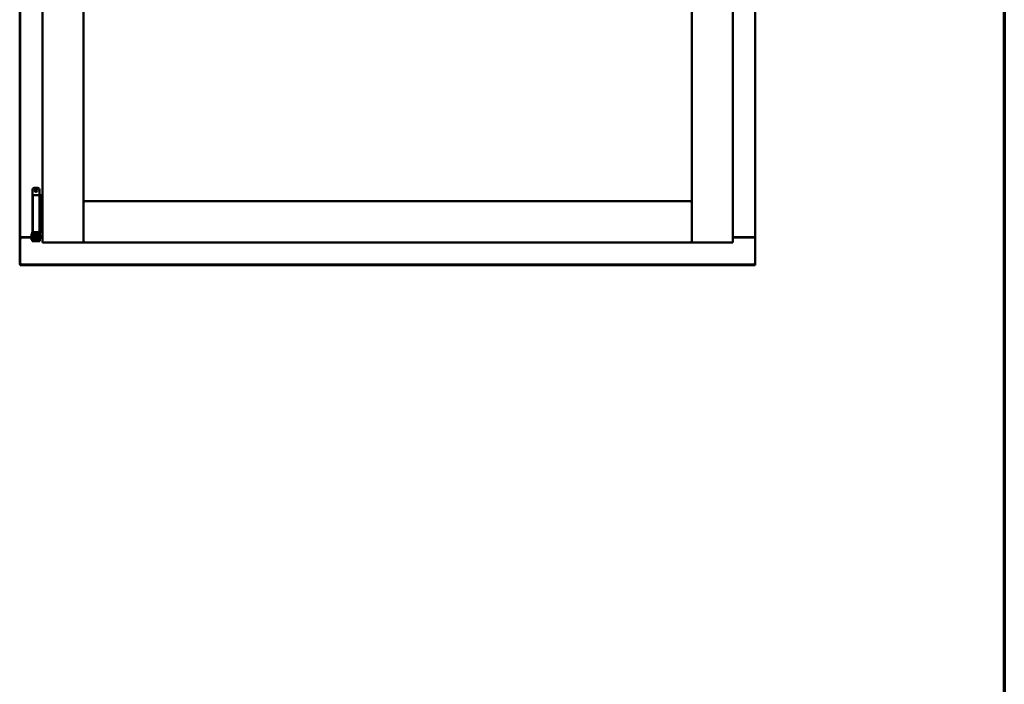
# Model space of a CAD drawing. Units: millimetres. Extents: x 13 to 821, y 10 to 287.
# Drawn here: x 779 to 821, y 184 to 211 of the extents above; entities that cross this region are included whole.
import ezdxf

# ---------------------------------------------------------------- set-up
doc = ezdxf.new("R2010")
doc.units = ezdxf.units.MM
doc.layers.add('Border (ISO)', color=8, linetype='Continuous', lineweight=70)
doc.layers.add('Visible (ISO)', color=7, linetype='Continuous', lineweight=50)

# ---------------------------------------------------------------- blocks, each defined once
blk = doc.blocks.new('Borders LEIAB A4 Border')
at = {"layer": 'Border (ISO)'}
blk.add_line((200, 287), (200, 10), dxfattribs=at)

msp = doc.modelspace()

# ---------------------------------------------------------------- linework, layer by layer
at = {"layer": 'Visible (ISO)'}
for p, q in [((779.3636, 201.1688), (779.3636, 238.1688)), ((779.3886, 237.0438), (779.3886, 202.2938)), ((780.3136, 237.2438), (780.3136, 202.0938)), ((782.0386, 237.2438), (782.0386, 202.0938)), ((807.4886, 202.0938), (807.4886, 237.2438)), ((809.2136, 202.0938), (809.2136, 237.2438)), ((810.1386, 202.2938), (810.1386, 237.0438)), ((779.8943, 204.3), (779.8943, 202.525)), ((780.0515, 204.075), (779.9068, 204.075)), ((779.9068, 204.075), (779.9068, 202.525)), ((779.9693, 204.375), (780.1193, 204.375)), ((780.0515, 204.075), (780.1696, 204.075)), ((780.1892, 204.075), (780.1696, 204.075)), ((780.1892, 204.075), (780.1892, 202.525)), ((780.1892, 204.075), (780.2535, 204.075)), ((780.1943, 204.3), (780.1943, 204.075)), ((780.2535, 204.075), (780.2535, 202.525)), ((780.2535, 204.075), (780.2965, 204.075)), ((780.2965, 204.075), (780.3089, 204.075)), ((780.3089, 204.075), (780.3136, 204.075)), ((782.0886, 203.7688), (782.0386, 203.8188)), ((782.0386, 203.8188), (782.0386, 202.0938)), ((782.0386, 203.8188), (807.4886, 203.8188)), ((807.4886, 203.8188), (807.4386, 203.7688)), ((807.4886, 203.8188), (807.4886, 202.0938)), ((779.8543, 202.4327), (779.8643, 202.45)), ((779.8543, 202.4327), (779.8543, 202.2173)), ((779.8643, 202.45), (779.8643, 202.2)), ((779.8793, 202.45), (779.8643, 202.45)), ((779.8914, 202.5152), (779.8793, 202.475)), ((779.8793, 202.475), (779.9461, 202.475)), ((779.8793, 202.2862), (779.8793, 202.475)), ((779.8943, 202.525), (779.8914, 202.5152)), ((779.8943, 202.525), (779.9068, 202.525)), ((779.9068, 202.525), (780.0515, 202.525)), ((779.9461, 202.2862), (779.9461, 202.475)), ((779.9461, 202.475), (779.9561, 202.475)), ((779.9943, 202.425), (779.9461, 202.425)), ((779.9535, 202.525), (779.952, 202.5152)), ((779.9943, 202.4767), (779.9943, 202.5)), ((779.9943, 202.4767), (779.9943, 202.375)), ((779.9943, 202.2755), (779.9943, 202.375)), ((780.1696, 202.525), (780.0515, 202.525)), ((780.0943, 202.5), (780.0943, 202.4767)), ((780.0943, 202.375), (780.0943, 202.4767)), ((780.1418, 202.425), (780.0943, 202.425)), ((780.0943, 202.375), (780.0943, 202.2755)), ((780.1326, 202.475), (780.1426, 202.475)), ((780.1351, 202.525), (780.1366, 202.5152)), ((780.1418, 202.425), (780.1418, 202.225)), ((780.1426, 202.4075), (780.1418, 202.4075)), ((780.1426, 202.475), (780.2093, 202.475)), ((780.1426, 202.2862), (780.1426, 202.475)), ((780.1696, 202.525), (780.1892, 202.525)), ((780.2535, 202.525), (780.1892, 202.525)), ((780.1943, 202.525), (780.1973, 202.5152)), ((780.2093, 202.475), (780.1973, 202.5152)), ((780.2093, 202.2862), (780.2093, 202.475)), ((780.2293, 202.4075), (780.2093, 202.4075)), ((780.2293, 202.4075), (780.2293, 202.2425)), ((780.2965, 202.525), (780.2535, 202.525)), ((780.3089, 202.525), (780.2965, 202.525)), ((780.3136, 202.525), (780.3089, 202.525)), ((779.3953, 202.2938), (779.3886, 202.2938)), ((779.3886, 201.1688), (779.3886, 202.2938)), ((779.4055, 202.2938), (779.3886, 202.2938)), ((779.8543, 202.2938), (779.4055, 202.2938)), ((779.4386, 202.3063), (779.8543, 202.3063)), ((779.8543, 202.2173), (779.8643, 202.2)), ((779.8793, 202.2), (779.8643, 202.2)), ((779.8793, 202.2862), (779.8793, 202.2056)), ((779.8793, 202.2056), (779.8793, 202.15)), ((779.9461, 202.15), (779.8793, 202.15)), ((779.9461, 202.2862), (779.9461, 202.2056)), ((779.9943, 202.225), (779.9461, 202.225)), ((779.9461, 202.15), (779.9461, 202.2056)), ((779.9461, 202.15), (779.9561, 202.15)), ((779.9561, 202.15), (780.1326, 202.15)), ((779.9943, 202.2746), (779.9943, 202.2755)), ((779.9943, 202.2746), (779.9943, 202.1775)), ((779.9943, 202.2746), (780.0943, 202.2746)), ((779.9943, 202.1775), (780.0943, 202.1775)), ((780.0943, 202.2755), (780.0943, 202.2746)), ((780.0943, 202.1775), (780.0943, 202.2746)), ((780.1418, 202.225), (780.0943, 202.225)), ((780.1326, 202.15), (780.1426, 202.15)), ((780.1426, 202.2425), (780.1418, 202.2425)), ((780.1426, 202.2862), (780.1426, 202.2056)), ((780.1426, 202.2056), (780.1426, 202.15)), ((780.2093, 202.15), (780.1426, 202.15)), ((780.2093, 202.2862), (780.2093, 202.2056)), ((780.2293, 202.2425), (780.2093, 202.2425)), ((780.2093, 202.15), (780.2093, 202.2056)), ((780.2293, 202.3063), (780.3136, 202.3063)), ((780.3136, 202.2938), (780.2293, 202.2938)), ((780.3636, 202.1438), (780.3136, 202.0938)), ((780.3136, 202.0938), (782.0386, 202.0938)), ((782.0386, 202.0938), (781.9886, 202.1438)), ((782.0386, 202.0938), (782.0886, 202.1438)), ((782.0386, 202.0938), (807.4886, 202.0938)), ((807.4386, 202.1438), (807.4886, 202.0938)), ((807.5386, 202.1438), (807.4886, 202.0938)), ((809.2136, 202.0938), (807.4886, 202.0938)), ((809.2136, 202.0938), (809.1636, 202.1438)), ((809.2136, 202.3063), (810.0886, 202.3063)), ((809.2136, 202.2938), (810.1216, 202.2938)), ((810.1386, 202.2938), (810.1216, 202.2938)), ((810.1386, 202.2938), (810.1319, 202.2938)), ((810.1386, 201.1688), (810.1386, 202.2938)), ((779.3636, 201.1688), (779.3886, 201.1688)), ((779.3886, 201.1688), (779.4386, 201.2188)), ((779.3886, 201.1688), (810.1386, 201.1688)), ((779.3886, 201.1438), (779.3886, 201.1688)), ((810.1386, 201.1438), (779.3886, 201.1438)), ((810.0886, 201.2188), (810.1386, 201.1688)), ((810.1386, 201.1438), (810.1386, 201.1688))]:
    msp.add_line(p, q, dxfattribs=at)
for radius in [0.0558, 0.0313]:
    msp.add_circle((780.0443, 204.2625), radius, dxfattribs=at)
for centre, radius, start, end in [((779.9693, 204.3), 0.075, 90, 180), ((780.1193, 204.3), 0.075, 0, 90), ((779.4386, 202.2563), 0.05, 90, 131.40962), ((810.0886, 202.2563), 0.05, 48.59038, 90)]:
    msp.add_arc(centre, radius, start, end, dxfattribs=at)
msp.add_ellipse((780.0443, 201.4885), major_axis=(0, -0.8365), ratio=0.176327, start_param=2.7957569, end_param=3.4874284, dxfattribs=at)
for points, knots in [([(779.9461, 202.475), (779.9461, 202.475), (779.9459, 202.4753), (779.9455, 202.4764), (779.9453, 202.4772), (779.9447, 202.4802), (779.9445, 202.483), (779.945, 202.4901), (779.9458, 202.4942), (779.9482, 202.5031), (779.9497, 202.507), (779.9513, 202.5119), (779.9518, 202.5137), (779.952, 202.5152)], [0.000001, 0.000001, 0.000001, 0.000001, 0.03599545, 0.03599545, 0.07189865, 0.07189865, 0.13882153, 0.13882153, 0.20435279, 0.20435279, 0.26562958, 0.26562958, 0.30613456, 0.30613456, 0.30613456, 0.30613456]), ([(779.9693, 202.525), (779.9705, 202.525), (779.9717, 202.5249), (779.9764, 202.5242), (779.9797, 202.523), (779.9855, 202.5193), (779.988, 202.517), (779.9919, 202.5113), (779.9934, 202.5078), (779.9942, 202.5027), (779.9943, 202.5014), (779.9943, 202.5)], [0.862925, 0.862925, 0.862925, 0.862925, 0.89833078, 0.89833078, 0.98952858, 0.98952858, 1.07087292, 1.07087292, 1.15619044, 1.15619044, 1.18680685, 1.18680685, 1.18680685, 1.18680685]), ([(780.0943, 202.5), (780.0943, 202.5014), (780.0944, 202.5029), (780.0953, 202.5079), (780.0967, 202.5113), (780.1007, 202.517), (780.1031, 202.5193), (780.1089, 202.523), (780.1123, 202.5242), (780.1169, 202.5249), (780.1181, 202.525), (780.1193, 202.525)], [0.75310387, 0.75310387, 0.75310387, 0.75310387, 0.77316216, 0.77316216, 0.82567405, 0.82567405, 0.87599623, 0.87599623, 0.93199562, 0.93199562, 0.95333657, 0.95333657, 0.95333657, 0.95333657]), ([(780.1366, 202.5152), (780.1368, 202.5137), (780.1373, 202.5119), (780.1389, 202.507), (780.1404, 202.5031), (780.1428, 202.4942), (780.1436, 202.4901), (780.1441, 202.483), (780.1439, 202.4802), (780.1433, 202.4772), (780.1431, 202.4764), (780.1427, 202.4753), (780.1426, 202.475), (780.1426, 202.475)], [-0.30613456, -0.30613456, -0.30613456, -0.30613456, -0.26562958, -0.26562958, -0.20435279, -0.20435279, -0.13882153, -0.13882153, -0.07189865, -0.07189865, -0.03599545, -0.03599545, -0.000001, -0.000001, -0.000001, -0.000001]), ([(779.3953, 202.2938), (779.3972, 202.2938), (779.3995, 202.2931), (779.4049, 202.2908), (779.4078, 202.2892), (779.4148, 202.2851), (779.4195, 202.282), (779.4291, 202.2754), (779.434, 202.272), (779.4386, 202.2688)], [0.53444544, 0.53444544, 0.53444544, 0.53444544, 0.57978612, 0.57978612, 0.62512679, 0.62512679, 0.69165561, 0.69165561, 0.75818442, 0.75818442, 0.75818442, 0.75818442]), ([(810.0886, 202.2688), (810.0931, 202.272), (810.098, 202.2754), (810.1076, 202.282), (810.1123, 202.2851), (810.1193, 202.2892), (810.1222, 202.2908), (810.1276, 202.2931), (810.13, 202.2938), (810.1319, 202.2938)], [0, 0, 0, 0, 0.06652881, 0.06652881, 0.13305763, 0.13305763, 0.1783983, 0.1783983, 0.22373898, 0.22373898, 0.22373898, 0.22373898])]:
    msp.add_open_spline(points, degree=3, knots=knots, dxfattribs=at)

# ---------------------------------------------------------------- block references
msp.add_blockref('Borders LEIAB A4 Border', (620.5727, 0))

doc.saveas('drawing.dxf')
